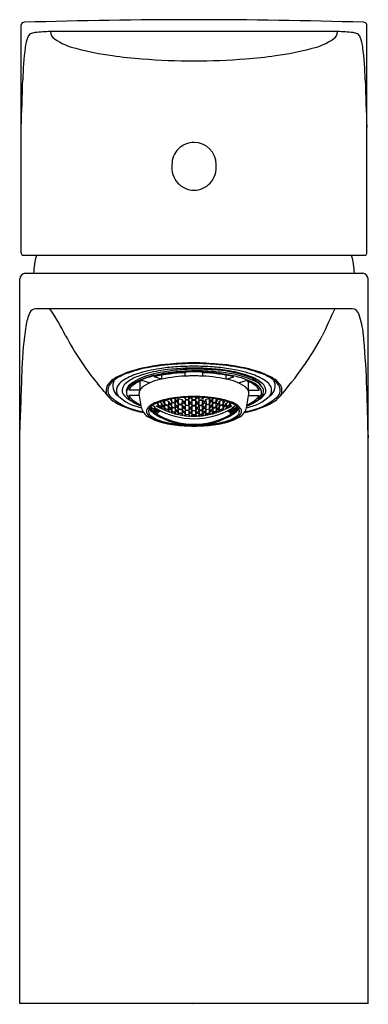
# Model space of a CAD drawing. Units: inches. Extents: x 117.34 to 119.33, y -16.66 to -11.04.
import ezdxf

# ---------------------------------------------------------------- set-up
doc = ezdxf.new("R2010")
doc.units = ezdxf.units.IN
doc.header["$LTSCALE"] = 0.64311
doc.header["$MEASUREMENT"] = 0
doc.layers.get('0').update_dxf_attribs({"color": 255, "linetype": 'CONTINUOUS'})
doc.layers.get('Defpoints').update_dxf_attribs({"linetype": 'CONTINUOUS'})
doc.styles.get("Standard").update_dxf_attribs({"font": 'txt', "width": 0.8})

msp = doc.modelspace()

# ---------------------------------------------------------------- linework, layer by layer
for p, q in [((117.3526, -12.3735), (117.3526, -11.0736)), ((119.1561, -11.1119), (117.5198, -11.1119)), ((119.3234, -12.3738), (119.3234, -11.0736)), ((117.3613, -12.3877), (119.3145, -12.3877)), ((117.345, -16.656), (117.345, -12.5222)), ((117.3768, -12.4907), (119.2991, -12.4907)), ((119.331, -16.656), (119.331, -12.5222)), ((119.2384, -12.6929), (117.436, -12.6929)), ((118.1552, -13.0944), (118.1105, -13.0806)), ((118.1552, -13.0944), (118.1552, -13.0718)), ((118.288, -13.0773), (118.288, -13.0579)), ((118.388, -13.0773), (118.388, -13.0579)), ((118.5208, -13.0944), (118.5208, -13.0718)), ((118.5208, -13.0944), (118.5654, -13.0806)), ((118.0295, -13.1097), (118.0226, -13.1097)), ((118.0295, -13.1097), (118.032, -13.1055)), ((118.0295, -13.1097), (118.0295, -13.1573)), ((118.0849, -13.1164), (118.0398, -13.1024)), ((118.5911, -13.1164), (118.6361, -13.1024)), ((118.6465, -13.1097), (118.644, -13.1055)), ((118.6465, -13.1097), (118.6465, -13.1573)), ((118.6465, -13.1097), (118.6534, -13.1097)), ((118.0295, -13.1573), (117.9663, -13.1573)), ((118.0275, -13.1882), (117.9663, -13.1882)), ((118.0381, -13.2573), (118.0259, -13.1778)), ((118.2834, -13.1988), (118.2891, -13.209)), ((118.2891, -13.209), (118.2891, -13.1984)), ((118.3088, -13.2112), (118.3178, -13.1972)), ((118.3088, -13.2112), (118.3088, -13.1975)), ((118.3281, -13.2122), (118.3191, -13.1972)), ((118.3281, -13.2122), (118.3281, -13.197)), ((118.3478, -13.2122), (118.3478, -13.197)), ((118.3478, -13.2122), (118.3569, -13.1972)), ((118.3672, -13.2112), (118.3582, -13.1972)), ((118.3672, -13.2112), (118.3672, -13.1975)), ((118.3868, -13.209), (118.3868, -13.1984)), ((118.3926, -13.1988), (118.3868, -13.209)), ((118.6379, -13.2573), (118.6501, -13.1778)), ((118.6465, -13.1573), (118.7096, -13.1573)), ((118.6485, -13.1882), (118.7096, -13.1882)), ((118.0941, -13.2561), (118.088, -13.2553)), ((118.0921, -13.2514), (118.0941, -13.2543)), ((118.0941, -13.2543), (118.0941, -13.2497)), ((118.0941, -13.2543), (118.1138, -13.2675)), ((118.1138, -13.2693), (118.0941, -13.2561)), ((118.0941, -13.2666), (118.0941, -13.2561)), ((118.1138, -13.2532), (118.1008, -13.2445)), ((118.1235, -13.2668), (118.1138, -13.2532)), ((118.1138, -13.2532), (118.1138, -13.2675)), ((118.1233, -13.2481), (118.1331, -13.2446)), ((118.1255, -13.2515), (118.1233, -13.2481)), ((118.1282, -13.2493), (118.1255, -13.2515)), ((118.1265, -13.2307), (118.1331, -13.2417)), ((118.1331, -13.2417), (118.1331, -13.2281)), ((118.1331, -13.2417), (118.1528, -13.2524)), ((118.1331, -13.2446), (118.1529, -13.2554)), ((118.1331, -13.2446), (118.1331, -13.2521)), ((118.1528, -13.2307), (118.142, -13.2248)), ((118.1625, -13.2466), (118.1528, -13.2307)), ((118.1528, -13.2524), (118.1528, -13.2307)), ((118.1528, -13.2524), (118.1625, -13.247)), ((118.1529, -13.2554), (118.1605, -13.2663)), ((118.1529, -13.2554), (118.1529, -13.2627)), ((118.1625, -13.2466), (118.1721, -13.2402)), ((118.1625, -13.247), (118.1625, -13.2466)), ((118.1721, -13.2615), (118.1625, -13.247)), ((118.1626, -13.2213), (118.171, -13.2158)), ((118.1626, -13.2217), (118.1626, -13.2213)), ((118.1723, -13.2369), (118.1626, -13.2217)), ((118.1721, -13.2615), (118.1712, -13.2408)), ((118.1721, -13.2402), (118.1918, -13.2485)), ((118.1723, -13.2369), (118.1723, -13.2154)), ((118.1918, -13.2449), (118.1723, -13.2369)), ((118.1779, -13.214), (118.1918, -13.22)), ((118.1918, -13.22), (118.2016, -13.2376)), ((118.1918, -13.22), (118.1918, -13.2449)), ((118.2016, -13.238), (118.1918, -13.2449)), ((118.1918, -13.2485), (118.2015, -13.2629)), ((118.1918, -13.2696), (118.1918, -13.2485)), ((118.2111, -13.2555), (118.2015, -13.2629)), ((118.2111, -13.2273), (118.2016, -13.2376)), ((118.2016, -13.2376), (118.2016, -13.238)), ((118.2016, -13.238), (118.2111, -13.2522)), ((118.2022, -13.2089), (118.2111, -13.2234)), ((118.2111, -13.2234), (118.2111, -13.2073)), ((118.2111, -13.2234), (118.2308, -13.2298)), ((118.2308, -13.2336), (118.2111, -13.2273)), ((118.2111, -13.2522), (118.2111, -13.2273)), ((118.2111, -13.2522), (118.2309, -13.2583)), ((118.2308, -13.2615), (118.2111, -13.2555)), ((118.2111, -13.2555), (118.2111, -13.2764)), ((118.231, -13.2062), (118.2264, -13.2048)), ((118.2308, -13.2298), (118.2308, -13.2066)), ((118.2308, -13.2298), (118.2406, -13.2197)), ((118.2406, -13.2493), (118.2308, -13.2336)), ((118.2309, -13.2583), (118.2308, -13.2336)), ((118.2309, -13.2583), (118.2406, -13.2497)), ((118.2406, -13.2193), (118.231, -13.2062)), ((118.2406, -13.2193), (118.2501, -13.206)), ((118.2406, -13.2197), (118.2406, -13.2193)), ((118.2501, -13.2349), (118.2406, -13.2197)), ((118.2406, -13.2493), (118.2501, -13.2387)), ((118.2406, -13.2497), (118.2406, -13.2493)), ((118.2501, -13.2631), (118.2406, -13.2497)), ((118.2501, -13.206), (118.27, -13.2103)), ((118.2501, -13.2349), (118.2501, -13.206)), ((118.2693, -13.2389), (118.2501, -13.2349)), ((118.2501, -13.2387), (118.2698, -13.2428)), ((118.2501, -13.2631), (118.2501, -13.2387)), ((118.27, -13.2103), (118.2693, -13.2389)), ((118.2796, -13.2273), (118.2693, -13.2389)), ((118.2698, -13.2428), (118.2796, -13.2569)), ((118.2698, -13.2428), (118.2698, -13.267)), ((118.27, -13.2103), (118.2796, -13.2269)), ((118.2891, -13.2135), (118.2796, -13.2269)), ((118.2796, -13.2269), (118.2796, -13.2273)), ((118.2796, -13.2273), (118.2891, -13.242)), ((118.2891, -13.2457), (118.2796, -13.2569)), ((118.2891, -13.209), (118.3088, -13.2112)), ((118.3088, -13.2156), (118.2891, -13.2135)), ((118.2891, -13.242), (118.2891, -13.2135)), ((118.2891, -13.242), (118.3088, -13.244)), ((118.3088, -13.2477), (118.2891, -13.2457)), ((118.2891, -13.2699), (118.2891, -13.2457)), ((118.3186, -13.2306), (118.3088, -13.2156)), ((118.3088, -13.244), (118.3088, -13.2156)), ((118.3088, -13.244), (118.3186, -13.231)), ((118.3186, -13.2607), (118.3088, -13.2477)), ((118.3088, -13.2477), (118.3088, -13.2718)), ((118.3186, -13.2306), (118.3281, -13.2166)), ((118.3186, -13.231), (118.3186, -13.2306)), ((118.3281, -13.245), (118.3186, -13.231)), ((118.3186, -13.2607), (118.3281, -13.2487)), ((118.3478, -13.2122), (118.3281, -13.2122)), ((118.3478, -13.2166), (118.3281, -13.2166)), ((118.3281, -13.245), (118.3281, -13.2166)), ((118.3478, -13.245), (118.3281, -13.245)), ((118.3477, -13.2487), (118.3281, -13.2487)), ((118.3281, -13.2728), (118.3281, -13.2487)), ((118.3574, -13.2607), (118.3477, -13.2487)), ((118.3477, -13.2728), (118.3477, -13.2487)), ((118.3574, -13.2306), (118.3478, -13.2166)), ((118.3478, -13.245), (118.3478, -13.2166)), ((118.3478, -13.245), (118.3574, -13.231)), ((118.3574, -13.2306), (118.3672, -13.2156)), ((118.3574, -13.231), (118.3574, -13.2306)), ((118.3672, -13.244), (118.3574, -13.231)), ((118.3574, -13.2607), (118.3672, -13.2477)), ((118.3868, -13.209), (118.3672, -13.2112)), ((118.3672, -13.2156), (118.3868, -13.2135)), ((118.3672, -13.244), (118.3672, -13.2156)), ((118.3868, -13.242), (118.3672, -13.244)), ((118.3672, -13.2477), (118.3868, -13.2457)), ((118.3672, -13.2477), (118.3672, -13.2718)), ((118.3868, -13.2135), (118.3964, -13.2269)), ((118.3868, -13.242), (118.3868, -13.2135)), ((118.3964, -13.2273), (118.3868, -13.242)), ((118.3868, -13.2457), (118.3964, -13.2569)), ((118.3868, -13.2699), (118.3868, -13.2457)), ((118.406, -13.2103), (118.3964, -13.2269)), ((118.3964, -13.2269), (118.3964, -13.2273)), ((118.3964, -13.2273), (118.4067, -13.2389)), ((118.4062, -13.2428), (118.3964, -13.2569)), ((118.4258, -13.206), (118.406, -13.2103)), ((118.406, -13.2103), (118.4067, -13.2389)), ((118.4258, -13.2387), (118.4062, -13.2428)), ((118.4062, -13.2428), (118.4062, -13.267)), ((118.4067, -13.2389), (118.4258, -13.2349)), ((118.4354, -13.2193), (118.4258, -13.206)), ((118.4258, -13.2349), (118.4258, -13.206)), ((118.4258, -13.2349), (118.4354, -13.2197)), ((118.4354, -13.2493), (118.4258, -13.2387)), ((118.4258, -13.2631), (118.4258, -13.2387)), ((118.4258, -13.2631), (118.4354, -13.2497)), ((118.4354, -13.2193), (118.445, -13.2062)), ((118.4354, -13.2197), (118.4354, -13.2193)), ((118.4452, -13.2298), (118.4354, -13.2197)), ((118.4354, -13.2493), (118.4452, -13.2336)), ((118.4354, -13.2497), (118.4354, -13.2493)), ((118.445, -13.2583), (118.4354, -13.2497)), ((118.445, -13.2062), (118.4496, -13.2048)), ((118.445, -13.2583), (118.4452, -13.2336)), ((118.4648, -13.2522), (118.445, -13.2583)), ((118.4452, -13.2298), (118.4452, -13.2066)), ((118.4648, -13.2234), (118.4452, -13.2298)), ((118.4452, -13.2336), (118.4648, -13.2273)), ((118.4452, -13.2615), (118.4648, -13.2555)), ((118.4648, -13.2234), (118.4648, -13.2073)), ((118.4738, -13.2089), (118.4648, -13.2234)), ((118.4648, -13.2273), (118.4744, -13.2376)), ((118.4648, -13.2522), (118.4648, -13.2273)), ((118.4744, -13.238), (118.4648, -13.2522)), ((118.4648, -13.2555), (118.4745, -13.2629)), ((118.4648, -13.2555), (118.4648, -13.2764)), ((118.4842, -13.22), (118.4744, -13.2376)), ((118.4744, -13.2376), (118.4744, -13.238)), ((118.4744, -13.238), (118.4842, -13.2449)), ((118.4842, -13.2485), (118.4745, -13.2629)), ((118.498, -13.214), (118.4842, -13.22)), ((118.4842, -13.22), (118.4842, -13.2449)), ((118.4842, -13.2449), (118.5037, -13.2369)), ((118.5038, -13.2402), (118.4842, -13.2485)), ((118.4842, -13.2696), (118.4842, -13.2485)), ((118.5037, -13.2369), (118.5037, -13.2154)), ((118.5037, -13.2369), (118.5134, -13.2217)), ((118.5135, -13.2466), (118.5038, -13.2402)), ((118.5038, -13.2615), (118.5048, -13.2408)), ((118.5038, -13.2615), (118.5135, -13.247)), ((118.5134, -13.2213), (118.505, -13.2158)), ((118.5134, -13.2217), (118.5134, -13.2213)), ((118.5135, -13.2466), (118.5232, -13.2307)), ((118.5135, -13.247), (118.5135, -13.2466)), ((118.5232, -13.2524), (118.5135, -13.247)), ((118.523, -13.2554), (118.5154, -13.2663)), ((118.5428, -13.2446), (118.523, -13.2554)), ((118.523, -13.2554), (118.523, -13.2627)), ((118.5232, -13.2307), (118.534, -13.2248)), ((118.5232, -13.2524), (118.5232, -13.2307)), ((118.5428, -13.2417), (118.5232, -13.2524)), ((118.5428, -13.2417), (118.5428, -13.2281)), ((118.5495, -13.2307), (118.5428, -13.2417)), ((118.5527, -13.2481), (118.5428, -13.2446)), ((118.5428, -13.2446), (118.5428, -13.2521)), ((118.5478, -13.2493), (118.5504, -13.2515)), ((118.5504, -13.2515), (118.5527, -13.2481)), ((118.5525, -13.2668), (118.5622, -13.2532)), ((118.5622, -13.2532), (118.5752, -13.2445)), ((118.5622, -13.2532), (118.5622, -13.2675)), ((118.5818, -13.2543), (118.5622, -13.2675)), ((118.5622, -13.2693), (118.5818, -13.2561)), ((118.5818, -13.2543), (118.5818, -13.2497)), ((118.5838, -13.2515), (118.5818, -13.2543)), ((118.5818, -13.2561), (118.588, -13.2553)), ((118.5818, -13.2666), (118.5818, -13.2561)), ((118.0843, -13.2642), (118.0941, -13.2678)), ((118.0941, -13.2744), (118.0843, -13.2642)), ((118.0863, -13.2571), (118.0941, -13.2666)), ((118.0941, -13.2666), (118.1138, -13.2798)), ((118.0941, -13.2678), (118.1138, -13.2811)), ((118.0941, -13.2678), (118.0941, -13.2744)), ((118.1138, -13.2878), (118.0941, -13.2744)), ((118.1138, -13.2675), (118.1235, -13.2668)), ((118.1225, -13.2796), (118.1138, -13.2693)), ((118.1138, -13.2693), (118.1138, -13.2798)), ((118.1138, -13.2798), (118.1225, -13.2809)), ((118.1138, -13.2811), (118.1235, -13.2909)), ((118.1138, -13.2878), (118.1138, -13.2811)), ((118.1235, -13.2909), (118.1138, -13.2878)), ((118.1235, -13.2797), (118.1225, -13.2796)), ((118.1225, -13.2809), (118.1231, -13.2803)), ((118.1231, -13.2803), (118.1235, -13.2799)), ((118.1248, -13.2664), (118.1235, -13.2668)), ((118.1235, -13.2668), (118.1243, -13.268)), ((118.1235, -13.2797), (118.1331, -13.2704)), ((118.1235, -13.2799), (118.1235, -13.2797)), ((118.1331, -13.281), (118.1235, -13.2799)), ((118.1235, -13.2909), (118.1331, -13.2825)), ((118.1248, -13.2921), (118.1235, -13.2909)), ((118.1243, -13.268), (118.1331, -13.2689)), ((118.1259, -13.2633), (118.1248, -13.2664)), ((118.1248, -13.2664), (118.1272, -13.2641)), ((118.1297, -13.2926), (118.1248, -13.2921)), ((118.1259, -13.2942), (118.1248, -13.2921)), ((118.1259, -13.2942), (118.1297, -13.2926)), ((118.1297, -13.2926), (118.1297, -13.2855)), ((118.1331, -13.2689), (118.1331, -13.2675)), ((118.1331, -13.2689), (118.1346, -13.2683)), ((118.1331, -13.2704), (118.1362, -13.2692)), ((118.1331, -13.281), (118.1331, -13.2704)), ((118.1476, -13.2752), (118.1331, -13.281)), ((118.1331, -13.2825), (118.1492, -13.2761)), ((118.1331, -13.3033), (118.1331, -13.3024)), ((118.1563, -13.2822), (118.1563, -13.2795)), ((118.1563, -13.2822), (118.1582, -13.2805)), ((118.1563, -13.2822), (118.1595, -13.281)), ((118.1644, -13.2681), (118.172, -13.2645)), ((118.1918, -13.2724), (118.172, -13.2645)), ((118.172, -13.2645), (118.172, -13.2716)), ((118.1918, -13.2696), (118.1721, -13.2615)), ((118.2015, -13.2633), (118.1918, -13.2696)), ((118.1995, -13.2824), (118.1918, -13.2724)), ((118.1918, -13.2724), (118.1918, -13.2796)), ((118.2015, -13.2629), (118.2015, -13.2633)), ((118.2015, -13.2633), (118.2111, -13.2764)), ((118.2034, -13.2838), (118.2111, -13.2792)), ((118.2111, -13.2764), (118.2308, -13.2822)), ((118.231, -13.2852), (118.2111, -13.2792)), ((118.2111, -13.2792), (118.2111, -13.2863)), ((118.2405, -13.2746), (118.2308, -13.2615)), ((118.2308, -13.2615), (118.2308, -13.2822)), ((118.2308, -13.2822), (118.2405, -13.275)), ((118.2386, -13.2941), (118.231, -13.2852)), ((118.231, -13.2852), (118.231, -13.2922)), ((118.2405, -13.2746), (118.2501, -13.2664)), ((118.2405, -13.275), (118.2405, -13.2746)), ((118.2503, -13.287), (118.2405, -13.275)), ((118.2424, -13.295), (118.2502, -13.2897)), ((118.2698, -13.267), (118.2501, -13.2631)), ((118.2501, -13.2664), (118.2698, -13.2703)), ((118.2503, -13.287), (118.2501, -13.2664)), ((118.2699, -13.2936), (118.2502, -13.2897)), ((118.2502, -13.2897), (118.2502, -13.2968)), ((118.2698, -13.2907), (118.2503, -13.287)), ((118.2796, -13.2573), (118.2698, -13.267)), ((118.2698, -13.2703), (118.2795, -13.2822)), ((118.2698, -13.2703), (118.2698, -13.2907)), ((118.2795, -13.2826), (118.2698, -13.2907)), ((118.2777, -13.3018), (118.2699, -13.2936)), ((118.2699, -13.2936), (118.2701, -13.3006)), ((118.2891, -13.2731), (118.2795, -13.2822)), ((118.2795, -13.2822), (118.2795, -13.2826)), ((118.2795, -13.2826), (118.2891, -13.2935)), ((118.2796, -13.2569), (118.2796, -13.2573)), ((118.2796, -13.2573), (118.2891, -13.2699)), ((118.2814, -13.3023), (118.2891, -13.2963)), ((118.2891, -13.2963), (118.2885, -13.3032)), ((118.2891, -13.2699), (118.3088, -13.2718)), ((118.3088, -13.275), (118.2891, -13.2731)), ((118.2891, -13.2935), (118.2891, -13.2731)), ((118.2891, -13.2935), (118.3088, -13.2953)), ((118.3089, -13.2982), (118.2891, -13.2963)), ((118.3089, -13.2982), (118.3087, -13.3051)), ((118.3088, -13.2718), (118.3186, -13.2611)), ((118.3185, -13.286), (118.3088, -13.275)), ((118.3088, -13.275), (118.3088, -13.2953)), ((118.3088, -13.2953), (118.3185, -13.2863)), ((118.3166, -13.3056), (118.3089, -13.2982)), ((118.3185, -13.286), (118.3281, -13.2759)), ((118.3185, -13.2863), (118.3185, -13.286)), ((118.3281, -13.2963), (118.3185, -13.2863)), ((118.3186, -13.2611), (118.3186, -13.2607)), ((118.3281, -13.2728), (118.3186, -13.2611)), ((118.3204, -13.3057), (118.3282, -13.2989)), ((118.3281, -13.2728), (118.3477, -13.2728)), ((118.3478, -13.2759), (118.3281, -13.2759)), ((118.3281, -13.2963), (118.3281, -13.2759)), ((118.3281, -13.2963), (118.3478, -13.2963)), ((118.3282, -13.2989), (118.3478, -13.2989)), ((118.3282, -13.2989), (118.3282, -13.306)), ((118.3477, -13.2728), (118.3574, -13.2611)), ((118.3575, -13.286), (118.3478, -13.2759)), ((118.3478, -13.2963), (118.3478, -13.2759)), ((118.3478, -13.2963), (118.3575, -13.2863)), ((118.3556, -13.3057), (118.3478, -13.2989)), ((118.3478, -13.2989), (118.3478, -13.306)), ((118.3574, -13.2611), (118.3574, -13.2607)), ((118.3672, -13.2718), (118.3574, -13.2611)), ((118.3575, -13.286), (118.3672, -13.275)), ((118.3575, -13.2863), (118.3575, -13.286)), ((118.3672, -13.2953), (118.3575, -13.2863)), ((118.3594, -13.3056), (118.3671, -13.2982)), ((118.3671, -13.2982), (118.3869, -13.2963)), ((118.3671, -13.2982), (118.3673, -13.3051)), ((118.3868, -13.2699), (118.3672, -13.2718)), ((118.3672, -13.275), (118.3868, -13.2731)), ((118.3672, -13.275), (118.3672, -13.2953)), ((118.3868, -13.2935), (118.3672, -13.2953)), ((118.3964, -13.2573), (118.3868, -13.2699)), ((118.3868, -13.2731), (118.3965, -13.2822)), ((118.3868, -13.2935), (118.3868, -13.2731)), ((118.3965, -13.2826), (118.3868, -13.2935)), ((118.3946, -13.3023), (118.3869, -13.2963)), ((118.3869, -13.2963), (118.3875, -13.3032)), ((118.3964, -13.2569), (118.3964, -13.2573)), ((118.3964, -13.2573), (118.4062, -13.267)), ((118.4062, -13.2703), (118.3965, -13.2822)), ((118.3965, -13.2822), (118.3965, -13.2826)), ((118.3965, -13.2826), (118.4062, -13.2907)), ((118.3983, -13.3018), (118.4061, -13.2936)), ((118.4061, -13.2936), (118.4059, -13.3006)), ((118.4061, -13.2936), (118.4258, -13.2897)), ((118.4062, -13.267), (118.4258, -13.2631)), ((118.4258, -13.2664), (118.4062, -13.2703)), ((118.4062, -13.2703), (118.4062, -13.2907)), ((118.4062, -13.2907), (118.4257, -13.287)), ((118.4257, -13.287), (118.4258, -13.2664)), ((118.4257, -13.287), (118.4355, -13.275)), ((118.4355, -13.2746), (118.4258, -13.2664)), ((118.4336, -13.295), (118.4258, -13.2897)), ((118.4258, -13.2897), (118.4258, -13.2968)), ((118.4355, -13.2746), (118.4452, -13.2615)), ((118.4355, -13.275), (118.4355, -13.2746)), ((118.4452, -13.2822), (118.4355, -13.275)), ((118.4374, -13.2941), (118.445, -13.2852)), ((118.445, -13.2852), (118.4649, -13.2792)), ((118.445, -13.2852), (118.445, -13.2922)), ((118.4452, -13.2615), (118.4452, -13.2822)), ((118.4648, -13.2764), (118.4452, -13.2822)), ((118.4745, -13.2633), (118.4648, -13.2764)), ((118.4726, -13.2838), (118.4649, -13.2792)), ((118.4649, -13.2792), (118.4649, -13.2863)), ((118.4745, -13.2629), (118.4745, -13.2633)), ((118.4745, -13.2633), (118.4842, -13.2696)), ((118.4765, -13.2824), (118.4841, -13.2724)), ((118.4841, -13.2724), (118.5039, -13.2645)), ((118.4841, -13.2724), (118.4841, -13.2796)), ((118.4842, -13.2696), (118.5038, -13.2615)), ((118.5116, -13.2681), (118.5039, -13.2645)), ((118.5039, -13.2645), (118.5039, -13.2716)), ((118.5197, -13.2822), (118.5165, -13.281)), ((118.5197, -13.2822), (118.5177, -13.2805)), ((118.5197, -13.2822), (118.5197, -13.2795)), ((118.5428, -13.2825), (118.5268, -13.2761)), ((118.5284, -13.2752), (118.5428, -13.281)), ((118.5428, -13.2704), (118.5398, -13.2692)), ((118.5428, -13.2689), (118.5414, -13.2683)), ((118.5428, -13.2689), (118.5428, -13.2675)), ((118.5516, -13.268), (118.5428, -13.2689)), ((118.5525, -13.2797), (118.5428, -13.2704)), ((118.5428, -13.281), (118.5428, -13.2704)), ((118.5428, -13.281), (118.5525, -13.2799)), ((118.5525, -13.2909), (118.5428, -13.2825)), ((118.5428, -13.3033), (118.5428, -13.3024)), ((118.5463, -13.2926), (118.5463, -13.2855)), ((118.5463, -13.2926), (118.5512, -13.2921)), ((118.5501, -13.2942), (118.5463, -13.2926)), ((118.5512, -13.2664), (118.5488, -13.2641)), ((118.5501, -13.2633), (118.5512, -13.2664)), ((118.5501, -13.2942), (118.5512, -13.2921)), ((118.5512, -13.2664), (118.5525, -13.2668)), ((118.5512, -13.2921), (118.5525, -13.2909)), ((118.5525, -13.2668), (118.5516, -13.268)), ((118.5622, -13.2675), (118.5525, -13.2668)), ((118.5525, -13.2797), (118.5535, -13.2796)), ((118.5525, -13.2799), (118.5525, -13.2797)), ((118.5529, -13.2803), (118.5525, -13.2799)), ((118.5622, -13.2811), (118.5525, -13.2909)), ((118.5525, -13.2909), (118.5622, -13.2878)), ((118.5535, -13.2809), (118.5529, -13.2803)), ((118.5535, -13.2796), (118.5622, -13.2693)), ((118.5622, -13.2798), (118.5535, -13.2809)), ((118.5818, -13.2666), (118.5622, -13.2798)), ((118.5818, -13.2678), (118.5622, -13.2811)), ((118.5622, -13.2693), (118.5622, -13.2798)), ((118.5622, -13.2878), (118.5818, -13.2744)), ((118.5622, -13.2878), (118.5622, -13.2811)), ((118.5897, -13.2571), (118.5818, -13.2666)), ((118.5917, -13.2642), (118.5818, -13.2678)), ((118.5818, -13.2744), (118.5917, -13.2642)), ((118.5818, -13.2678), (118.5818, -13.2744)), ((118.1528, -13.3139), (118.1528, -13.313)), ((118.1721, -13.323), (118.1721, -13.322)), ((118.1916, -13.3311), (118.1916, -13.3299)), ((118.2111, -13.3379), (118.2111, -13.3367)), ((118.2308, -13.3437), (118.2308, -13.3425)), ((118.2501, -13.3484), (118.2501, -13.3471)), ((118.2698, -13.3521), (118.2698, -13.3509)), ((118.2891, -13.3549), (118.2891, -13.3536)), ((118.3088, -13.3568), (118.3088, -13.3555)), ((118.3281, -13.3577), (118.3281, -13.3564)), ((118.3478, -13.3577), (118.3478, -13.3564)), ((118.3672, -13.3568), (118.3672, -13.3555)), ((118.3868, -13.3549), (118.3868, -13.3536)), ((118.4062, -13.3521), (118.4062, -13.3509)), ((118.4258, -13.3484), (118.4258, -13.3471)), ((118.4452, -13.3437), (118.4452, -13.3425)), ((118.4648, -13.3379), (118.4648, -13.3367)), ((118.4844, -13.3311), (118.4844, -13.3299)), ((118.5038, -13.323), (118.5038, -13.322)), ((118.5232, -13.3139), (118.5232, -13.313)), ((119.331, -16.656), (117.345, -16.656))]:
    msp.add_line(p, q)
for centre, radius, start, end in [((117.3716, -11.0783), 0.0196, 87.5384, 166.1956), ((118.338, -42.5418), 31.4979, 88.24349, 91.75651), ((119.3043, -11.0783), 0.0196, 13.8878, 92.4616), ((117.4403, -11.1916), 0.0749, 96.4868, 117.4992), ((117.5244, -11.9306), 0.8187, 90.3188, 96.4868), ((117.5748, -11.1082), 0.0551, 183.9148, 235.3648), ((119.1011, -11.1082), 0.0551, 304.6352, 356.0852), ((119.1516, -11.9306), 0.8187, 83.5132, 89.6812), ((119.2356, -11.1916), 0.0749, 62.5008, 83.5132), ((117.6015, -11.2276), 0.2269, 158.461, 173.6738), ((117.4305, -11.1607), 0.0433, 124.8062, 157.7143), ((117.7444, -10.8627), 0.3534, 235.3648, 256.8688), ((118.9316, -10.8627), 0.3534, 283.1312, 304.6352), ((119.2454, -11.1607), 0.0433, 22.2857, 55.1938), ((119.0744, -11.2276), 0.2269, 6.3262, 21.539), ((119.4574, -11.4511), 2.0963, 173.1909, 178.2624), ((118.0792, -9.6851), 1.5774, 254.7432, 262.4841), ((118.5968, -9.6851), 1.5774, 277.5159, 285.2568), ((117.2185, -11.4511), 2.0963, 1.7376, 6.8091), ((118.2463, -8.5845), 2.6905, 262.022, 265.6603), ((118.338, -7.4876), 3.7912, 265.5326, 274.4674), ((118.4297, -8.5845), 2.6905, 274.3397, 277.978), ((108.4406, -11.2093), 8.9233, 357.11138, 358.85491), ((128.2353, -11.2093), 8.9233, 181.14509, 182.88775), ((118.338, -11.8706), 0.126, 89.9994, 180), ((118.338, -11.8706), 0.126, 0, 89.9994), ((118.3452, -11.8861), 0.1341, 173.3481, 221.9705), ((118.3307, -11.8861), 0.1341, 318.0295, 6.6519), ((118.338, -11.8903), 0.126, 222.7727, 269.9945), ((118.3379, -11.8903), 0.126, 270.0068, 317.2273), ((117.4127, -12.3644), 0.0608, 188.5387, 192.8001), ((117.3883, -12.3684), 0.0361, 195.1943, 207.2227), ((117.361, -12.3821), 0.00565, 210.4155, 273.0832), ((117.8304, -12.4995), 0.4062, 164.0269, 178.7539), ((118.8561, -12.4976), 0.3955, 1.0011, 16.1272), ((119.3145, -12.3812), 0.00651, 270, 324.8691), ((119.2872, -12.3682), 0.0366, 332.7922, 344.6557), ((119.2667, -12.3648), 0.0574, 346.7922, 350.9645), ((117.3811, -12.5269), 0.0365, 96.8272, 172.5999), ((119.2948, -12.5269), 0.0365, 7.4001, 83.1728), ((117.438, -12.7325), 0.0396, 92.8645, 151.3168), ((116.368, -13.4646), 1.3841, 26.5057, 33.8835), ((144.1002, -24.2242), 27.4953, 155.20401, 155.55807), ((119.2364, -12.7369), 0.044, 13.3082, 87.3241), ((117.6481, -12.8295), 0.2709, 154.6452, 172.2917), ((118.8099, -12.8849), 0.4952, 5.5833, 18.6106), ((119.592, -13.1171), 2.236, 171.6687, 177.8312), ((118.9894, -12.1234), 1.5606, 207.6192, 219.7564), ((117.4272, -11.954), 1.8692, 318.5436, 331.446), ((113.3198, -13.3865), 6.0082, 0.00208, 5.25032), ((118.2111, -13.7585), 0.7419, 100.7206, 110.8358), ((118.29, -14.1276), 1.1227, 94.513, 104.8708), ((118.3225, -14.3472), 1.341, 93.8302, 100.7206), ((118.3283, -14.1592), 1.128, 89.5077, 99.7345), ((118.3245, -14.2488), 1.2275, 94.2519, 98.5639), ((118.5886, -18.4853), 5.4906, 92.6162, 94.0406), ((118.3378, -14.5748), 1.5691, 89.9927, 93.8302), ((118.3375, -14.4238), 1.4029, 89.9828, 94.2519), ((118.0882, -18.4734), 5.4785, 85.959, 87.3872), ((118.3382, -14.5748), 1.5691, 86.1698, 90.0095), ((118.3384, -14.4238), 1.4029, 85.7481, 90.0197), ((118.3477, -14.1592), 1.1281, 80.2657, 90.495), ((118.3515, -14.2488), 1.2275, 81.4361, 85.7481), ((118.3535, -14.3472), 1.341, 79.2794, 86.1698), ((118.386, -14.1276), 1.1227, 75.1292, 85.487), ((118.4649, -13.7585), 0.7419, 69.1642, 79.2794), ((458.9773, -25.3969), 341.8434, 177.927172, 177.98649), ((117.9696, -13.2206), 0.1551, 117.8263, 143.3272), ((118.0458, -13.3243), 0.2773, 110.8358, 126.5144), ((118.1278, -13.5203), 0.494, 104.7593, 117.8263), ((118.1119, -13.3791), 0.3295, 107.3911, 123.4357), ((118.0976, -13.2997), 0.2348, 109.6019, 128.1471), ((118.1771, -13.4121), 0.3533, 104.0986, 123.382), ((118.2053, -13.4889), 0.4265, 101.5701, 118.6611), ((118.1938, -13.4963), 0.4277, 105.9667, 116.6441), ((118.2692, -13.8814), 0.8559, 98.5639, 107.3911), ((118.2582, -13.7508), 0.7136, 99.7343, 109.6019), ((118.2609, -13.7308), 0.6716, 99.0608, 105.9667), ((118.3491, -14.097), 1.0595, 96.1757, 104.0986), ((118.3261, -14.06), 1.0028, 92.177, 102.4113), ((118.3324, -14.0579), 1.0095, 95.5851, 102.1598), ((118.33, -14.1641), 1.1104, 93.5961, 99.0608), ((118.3273, -13.908), 0.8317, 91.4662, 101.9434), ((118.351, -14.2486), 1.2012, 90.6242, 95.5849), ((118.3418, -14.0292), 0.9913, 90.2189, 96.1756), ((118.3442, -14.4226), 1.3693, 90.2607, 93.5094), ((118.338, -14.0815), 1.0054, 90.0017, 91.8207), ((118.3437, -14.5355), 1.4976, 84.1553, 90.218), ((118.429, -31.7746), 18.7273, 90.17589, 90.27861), ((118.3318, -14.4223), 1.369, 86.4903, 89.7425), ((118.338, -14.0815), 1.0054, 88.1793, 90.0019), ((118.3487, -13.908), 0.8317, 78.0566, 88.5338), ((118.3465, -14.3405), 1.2933, 83.5279, 88.89), ((118.3499, -14.06), 1.0028, 77.5887, 87.823), ((118.346, -14.1641), 1.1104, 80.9392, 86.4039), ((118.438, -13.6538), 0.6008, 65.8189, 84.819), ((118.4327, -13.6661), 0.6236, 70.2845, 84.1553), ((118.4151, -13.7308), 0.6716, 74.0333, 80.9392), ((118.4068, -13.8814), 0.8559, 72.6089, 81.4361), ((118.4178, -13.7508), 0.7136, 70.3981, 80.2657), ((118.4822, -13.4963), 0.4277, 63.3559, 74.0333), ((118.5721, -13.277), 0.2103, 48.3875, 70.2845), ((118.5784, -13.2997), 0.2348, 51.8529, 70.3981), ((118.5641, -13.3791), 0.3295, 56.5643, 72.6089), ((118.5482, -13.5203), 0.494, 62.1737, 75.2407), ((118.6302, -13.3243), 0.2773, 53.4856, 69.1642), ((118.7064, -13.2206), 0.1551, 36.6728, 62.1737), ((116.9627, -13.8917), 1.1288, 38.3397, 43.099), ((117.8941, -13.1576), 0.0573, 148.7805, 216.2404), ((117.9003, -13.1577), 0.0542, 158.0408, 218.8442), ((117.9432, -13.1857), 0.1048, 126.5144, 152.6212), ((117.9436, -13.1328), 0.0686, 150.7475, 235.8954), ((117.9495, -13.1586), 0.0541, 158.269, 214.9752), ((117.9812, -13.1811), 0.0923, 123.4357, 152.5841), ((117.9705, -13.159), 0.0424, 156.3513, 230.1343), ((117.9958, -13.1701), 0.07, 128.1471, 156.3513), ((117.9971, -13.1729), 0.0447, 137.8719, 199.4746), ((118.0235, -13.1791), 0.0742, 123.382, 159.3912), ((118.0602, -13.23), 0.1298, 116.6441, 137.8719), ((118.026, -13.1847), 0.0657, 129.0157, 155.2693), ((118.1059, -13.2833), 0.1926, 110.06, 129.0157), ((118.085, -13.1881), 0.0635, 124.1329, 150.964), ((118.208, -13.3867), 0.2971, 100.2293, 122.2628), ((118.468, -13.3867), 0.2971, 57.7372, 79.7707), ((118.591, -13.1881), 0.0635, 29.036, 55.8671), ((118.5701, -13.2833), 0.1926, 50.9843, 69.94), ((118.6158, -13.23), 0.1298, 42.1281, 63.3559), ((118.6471, -13.1924), 0.0943, 23.8651, 66.9), ((118.65, -13.1847), 0.0657, 24.7307, 50.9843), ((118.6927, -13.1412), 0.0288, 17.3038, 48.3875), ((118.6789, -13.1729), 0.0447, 340.5254, 42.1281), ((118.6802, -13.1701), 0.07, 23.6487, 51.8529), ((118.7055, -13.159), 0.0424, 309.8657, 23.6487), ((118.6948, -13.1811), 0.0923, 27.4159, 56.5643), ((118.7324, -13.1328), 0.0686, 304.1046, 29.2525), ((118.7265, -13.1586), 0.0541, 325.0248, 21.731), ((118.7328, -13.1857), 0.1048, 27.3788, 53.4856), ((118.7756, -13.1577), 0.0542, 321.1558, 21.9592), ((118.7819, -13.1576), 0.0573, 323.7596, 31.2195), ((117.9473, -13.1186), 0.1232, 216.2404, 241.3723), ((118.0941, -12.9299), 0.3525, 227.9745, 262.273), ((118.09, -12.9908), 0.2715, 227.0862, 258.9804), ((118.0437, -13.0954), 0.139, 223.7488, 246.6235), ((117.9823, -13.1636), 0.0302, 159.3912, 190.3425), ((118.0725, -13.1094), 0.1413, 213.7231, 255.1889), ((118.0818, -13.1089), 0.1401, 214.4647, 250.7362), ((118.0574, -13.1727), 0.0319, 150.964, 189.1925), ((118.3259, -13.875), 0.6775, 94.6539, 101.234), ((118.3322, -13.9666), 0.7727, 92.821, 97.9758), ((118.3378, -14.0218), 0.8248, 89.9913, 94.6539), ((118.3379, -14.0597), 0.866, 89.9938, 92.8916), ((118.3381, -14.0597), 0.866, 87.1084, 90.0102), ((118.3381, -14.0218), 0.8248, 85.3461, 90.013), ((118.3438, -13.9666), 0.7727, 82.0242, 87.179), ((118.3501, -13.875), 0.6775, 78.766, 85.3461), ((118.5818, -12.9299), 0.3525, 277.727, 312.0255), ((118.586, -12.9908), 0.2715, 281.0196, 312.9138), ((118.6035, -13.1094), 0.1413, 284.8111, 326.2769), ((118.5942, -13.1089), 0.1401, 289.2638, 325.5353), ((118.6186, -13.1727), 0.0319, 350.8075, 29.036), ((118.6323, -13.0954), 0.139, 293.3765, 316.2512), ((118.5791, -13.0582), 0.1969, 305.0569, 316.1128), ((118.6872, -13.1622), 0.0468, 316.1128, 9.7858), ((118.7287, -13.1186), 0.1232, 298.6277, 323.7596), ((118.1537, -12.7406), 0.5539, 241.3723, 259.2346), ((118.1612, -13.3339), 0.1143, 106.2095, 142.2069), ((118.1161, -13.2822), 0.0389, 133.0624, 162.5005), ((118.166, -13.3357), 0.1121, 112.9527, 133.0624), ((118.2654, -13.5704), 0.3669, 101.234, 112.9527), ((118.3374, -12.8927), 0.4134, 239.5982, 244.6688), ((118.2856, -13.6686), 0.4712, 97.385, 109.3663), ((118.3904, -13.6686), 0.4712, 70.6337, 82.615), ((118.4106, -13.5704), 0.3669, 67.0473, 78.766), ((118.3386, -12.8927), 0.4134, 295.3312, 300.4018), ((118.5148, -13.3339), 0.1143, 40.8014, 73.7905), ((118.51, -13.3357), 0.1121, 46.9376, 67.0473), ((118.5599, -13.2822), 0.0389, 17.4995, 52.1087), ((118.5223, -12.7406), 0.5539, 280.7654, 298.6277), ((118.1204, -13.2373), 0.0847, 193.6359, 241.8309), ((118.0922, -13.2774), 0.0252, 147.5311, 214.1426), ((118.138, -13.2463), 0.0806, 214.1426, 243.5091), ((118.1093, -13.2771), 0.031, 167.7999, 227.4674), ((118.2458, -13.0033), 0.3502, 241.8309, 258.2083), ((118.2393, -13.119), 0.2141, 222.5884, 248.0278), ((118.2086, -13.1517), 0.1909, 230.9403, 258.518), ((118.1792, -13.2826), 0.0568, 165.0229, 176.9772), ((118.2975, -13.0225), 0.3246, 237.5411, 245.0637), ((118.3065, -13.0467), 0.3097, 233.7208, 235.9486), ((118.3401, -12.8916), 0.4291, 240.0479, 269.7183), ((118.3353, -12.9382), 0.4131, 239.536, 253.4623), ((118.1968, -13.2091), 0.1136, 235.9486, 247.2523), ((118.3374, -12.8927), 0.4134, 245.2568, 250.5145), ((118.3374, -12.8927), 0.4134, 251.0832, 256.1665), ((118.3374, -12.8927), 0.4134, 256.7062, 261.689), ((118.3374, -12.8927), 0.4134, 262.2069, 267.118), ((118.3379, -12.8782), 0.4279, 267.6582, 270.0076), ((118.3371, -12.8958), 0.4248, 270.1223, 300.1031), ((118.3381, -12.8782), 0.4279, 269.9843, 272.3417), ((118.3386, -12.8927), 0.4134, 272.882, 277.7931), ((118.3386, -12.8927), 0.4134, 278.311, 283.2938), ((118.3386, -12.8927), 0.4134, 283.8335, 288.9168), ((118.3407, -12.9382), 0.4131, 286.5377, 300.464), ((118.3386, -12.8927), 0.4134, 289.4855, 294.7432), ((118.4302, -13.0033), 0.3502, 281.7917, 298.1691), ((118.4674, -13.1517), 0.1909, 281.482, 309.0597), ((118.3785, -13.0225), 0.3246, 294.9363, 302.4589), ((118.4367, -13.119), 0.2141, 291.9722, 317.4116), ((118.4792, -13.2091), 0.1136, 292.7477, 304.0514), ((118.3694, -13.0467), 0.3097, 304.0514, 306.2792), ((118.4968, -13.2826), 0.0568, 3.0228, 14.9771), ((118.5379, -13.2463), 0.0806, 296.4909, 325.8574), ((118.5667, -13.2771), 0.031, 312.5326, 12.2001), ((118.5555, -13.2373), 0.0847, 298.1691, 346.3641), ((118.5838, -13.2774), 0.0252, 325.8574, 46.1256), ((118.2385, -13.0448), 0.3057, 243.5091, 256.0094), ((118.1883, -13.2294), 0.0916, 247.2523, 252.464), ((118.3412, -12.9409), 0.4183, 244.2192, 263.4495), ((118.1987, -13.2683), 0.0608, 235.6199, 244.1499), ((118.3358, -12.9468), 0.4093, 245.2294, 250.5688), ((118.3143, -12.7403), 0.6195, 256.0094, 264.8555), ((118.3298, -12.6665), 0.6909, 256.6744, 266.9804), ((118.4005, -12.7988), 0.5719, 246.4594, 248.5707), ((118.3294, -12.6029), 0.7593, 258.2083, 266.4085), ((118.2271, -13.1877), 0.1478, 256.1157, 259.3068), ((118.3371, -12.9431), 0.4133, 251.1129, 256.219), ((118.3209, -13.0986), 0.2633, 243.4642, 245.3523), ((118.337, -12.948), 0.4097, 252.1137, 254.9844), ((118.3368, -12.9346), 0.4169, 253.4076, 270.1647), ((118.244, -13.2527), 0.0919, 261.7458, 266.6505), ((118.3377, -12.9404), 0.4161, 256.7422, 261.6967), ((118.3148, -13.1686), 0.191, 247.717, 250.2314), ((118.3377, -12.945), 0.4127, 257.7521, 260.5348), ((118.338, -12.477), 0.8839, 264.8555, 269.9983), ((118.2731, -13.2567), 0.0955, 268.0555, 272.7494), ((118.338, -12.9388), 0.4177, 262.2066, 267.0758), ((118.3096, -13.2706), 0.0868, 250.9921, 256.3777), ((118.3713, -11.2627), 2.0999, 267.5565, 269.0896), ((118.338, -12.9433), 0.4144, 263.237, 265.9706), ((118.3437, -12.8007), 0.558, 264.8302, 269.4086), ((118.3021, -13.2566), 0.1004, 273.8477, 278.3402), ((118.338, -12.9383), 0.4182, 267.5789, 269.996), ((118.3453, -13.2522), 0.1069, 256.4928, 260.7718), ((118.338, -12.9428), 0.415, 268.6409, 269.996), ((118.3392, -12.9346), 0.4169, 269.8271, 286.5923), ((118.338, -12.9383), 0.4182, 269.996, 272.4211), ((118.3337, -12.829), 0.5297, 270.4618, 275.2914), ((118.338, -12.477), 0.8839, 270.0017, 275.1445), ((118.338, -12.9428), 0.415, 269.996, 271.3591), ((118.3327, -12.2198), 1.1424, 270.2645, 273.0857), ((118.3306, -13.2519), 0.1072, 279.2344, 283.501), ((118.338, -12.9388), 0.4177, 272.9242, 277.7934), ((118.3739, -13.2566), 0.1004, 261.6598, 266.1523), ((118.338, -12.9433), 0.4144, 274.0294, 276.763), ((118.3348, -12.9409), 0.4183, 276.5505, 295.7808), ((118.3348, -12.9409), 0.4183, 276.5505, 295.7808), ((118.3461, -12.6665), 0.6909, 273.0196, 283.3256), ((118.3664, -13.2706), 0.0868, 283.6223, 289.0079), ((118.3466, -12.6029), 0.7593, 273.5915, 281.7917), ((118.3382, -12.9404), 0.4161, 278.3033, 283.2578), ((118.4029, -13.2567), 0.0955, 267.2506, 271.9445), ((118.3383, -12.945), 0.4127, 279.4652, 282.2479), ((118.3617, -12.7403), 0.6195, 275.1445, 283.9906), ((118.3612, -13.1686), 0.191, 289.7686, 292.283), ((118.3389, -12.9431), 0.4133, 283.781, 288.8871), ((118.432, -13.2527), 0.0919, 273.3495, 278.2542), ((118.339, -12.948), 0.4097, 285.0156, 287.8863), ((118.3551, -13.0986), 0.2633, 294.6477, 296.5358), ((118.3401, -12.9468), 0.4093, 289.4312, 294.7706), ((118.4489, -13.1877), 0.1478, 280.6932, 283.8843), ((118.2754, -12.7988), 0.5719, 291.4293, 293.5406), ((118.4773, -13.2683), 0.0608, 295.8501, 304.3801), ((118.4375, -13.0448), 0.3057, 283.9906, 296.4909), ((118.4877, -13.2294), 0.0916, 287.536, 292.7477), ((117.3233, -13.3859), 0.0217, 357.6665, 359.0752), ((120.3499, -13.3378), 1.023, 182.7153, 185.1326)]:
    msp.add_arc(centre, radius, start, end)

# ---------------------------------------------------------------- texts
at = {"layer": 'Defpoints'}
for tag, p, s in [('TRADENAME', (118.3311, -16.6593), 'ALEO'), ('MODELNUMBER', (118.3311, -16.6577), 'K-72275ME-4ND'), ('PRODUCT', (118.3311, -16.661), 'BATHROOM SINK FAUCET')]:
    msp.add_attdef(tag, p, s, height=0.001, dxfattribs=at)

doc.saveas('drawing.dxf')
